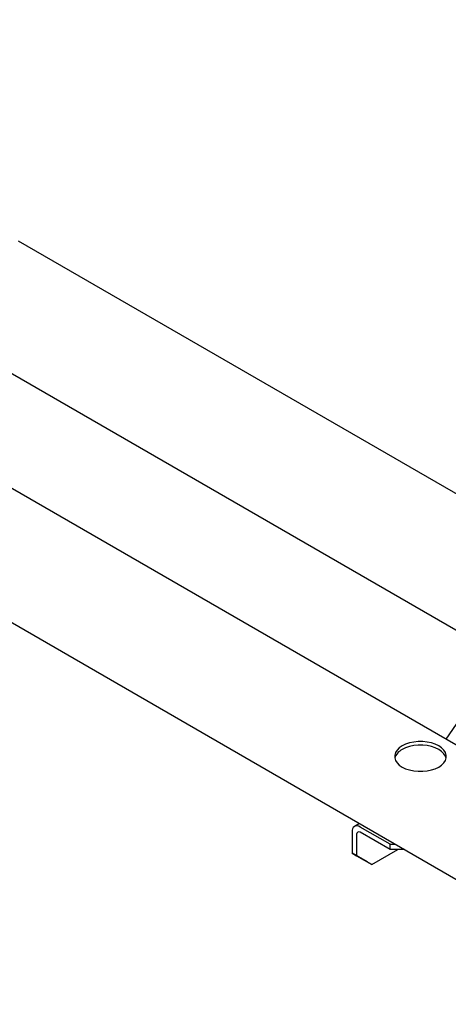
# Model space of a CAD drawing. Units: millimetres. Extents: x 0 to 840, y 0 to 297.
# Drawn here: x 745 to 755, y 39 to 62 of the extents above; entities that cross this region are included whole.
import ezdxf

# ---------------------------------------------------------------- set-up
doc = ezdxf.new("R2010")
doc.units = ezdxf.units.MM
doc.linetypes.add('SLD-Сплошная', pattern=[0])
doc.layers.add('3', color=16, linetype='SLD-Сплошная')
doc.layers.add('5', color=30, linetype='SLD-Сплошная')

msp = doc.modelspace()

# ---------------------------------------------------------------- linework, layer by layer
at = {"layer": '3', "linetype": 'SLD-Сплошная', "lineweight": 25}
for p, q in [((761.41992, 47.73489), (745.03999, 57.19082)), ((742.62321, 55.41576), (760.25951, 45.23453))]:
    msp.add_line(p, q, dxfattribs=at)
at = {"layer": '5', "linetype": 'SLD-Сплошная', "lineweight": 25}
for p, q in [((761.6073, 41.78558), (697.26058, 78.93215)), ((695.90851, 76.59027), (760.25523, 39.4437)), ((756.15829, 47.33586), (754.98395, 45.60915)), ((752.97227, 43.64806), (752.85484, 43.58026)), ((753.68342, 43.16578), (752.98833, 43.56705)), ((752.79953, 43.45802), (752.79953, 42.96156)), ((752.9056, 43.39679), (752.9056, 42.90033)), ((753.68342, 43.0433), (752.98833, 43.44456)), ((753.68342, 43.16578), (753.80769, 43.16578)), ((753.68342, 43.0433), (753.68342, 43.16578)), ((752.79953, 42.96156), (752.9056, 42.90033)), ((753.15309, 42.75739), (752.79953, 42.96156)), ((752.9056, 42.90033), (753.25915, 42.69616)), ((753.25915, 42.69616), (753.86047, 43.0433)), ((754.01986, 43.0433), (753.68342, 43.0433)), ((753.25915, 42.69616), (753.15309, 42.75739))]:
    msp.add_line(p, q, dxfattribs=at)
at = {"layer": '5', "linetype": 'SLD-Сплошная', "lineweight": 25, "flags": 128}
for points in [[(753.96626, 45.45199), (753.89903, 45.40574), (753.84674, 45.35345), (753.81097, 45.29671), (753.79281, 45.23725), (753.79281, 45.17688), (753.81097, 45.11742), (753.84674, 45.06068), (753.89903, 45.0084), (753.96626, 44.96214), (754.04638, 44.92333), (754.13695, 44.89315), (754.23523, 44.8725), (754.33823, 44.86201), (754.44282, 44.86201), (754.54581, 44.8725), (754.64409, 44.89315), (754.73467, 44.92333), (754.81479, 44.96214), (754.88201, 45.0084), (754.93431, 45.06068), (754.97008, 45.11742), (754.98824, 45.17688), (754.98824, 45.23725), (754.97008, 45.29671), (754.93431, 45.35345), (754.88201, 45.40574), (754.81479, 45.45199), (754.73467, 45.4908), (754.64409, 45.52099), (754.54581, 45.54164), (754.44282, 45.55212), (754.33823, 45.55212), (754.23523, 45.54164), (754.13695, 45.52099), (754.04638, 45.4908), (753.96626, 45.45199)], [(754.98634, 45.16624), (754.97008, 45.21506), (754.93431, 45.2718), (754.88201, 45.32408), (754.81479, 45.37033), (754.73467, 45.40914), (754.64409, 45.43933), (754.54581, 45.45998), (754.44282, 45.47047), (754.33823, 45.47047), (754.23523, 45.45998), (754.13695, 45.43933), (754.04638, 45.40914), (753.96626, 45.37033)]]:
    msp.add_lwpolyline(points, dxfattribs=at)
at = {"layer": '5', "linetype": 'SLD-Сплошная', "lineweight": 25}
for centre, radius, start, end in [((754.10811, 45.07695), 0.32588, 115.803997, 164.09823), ((752.91463, 43.47669), 0.1166, 50.796715, 189.214037), ((752.95603, 43.40497), 0.05109, 50.796715, 189.214037)]:
    msp.add_arc(centre, radius, start, end, dxfattribs=at)

doc.saveas('drawing.dxf')
